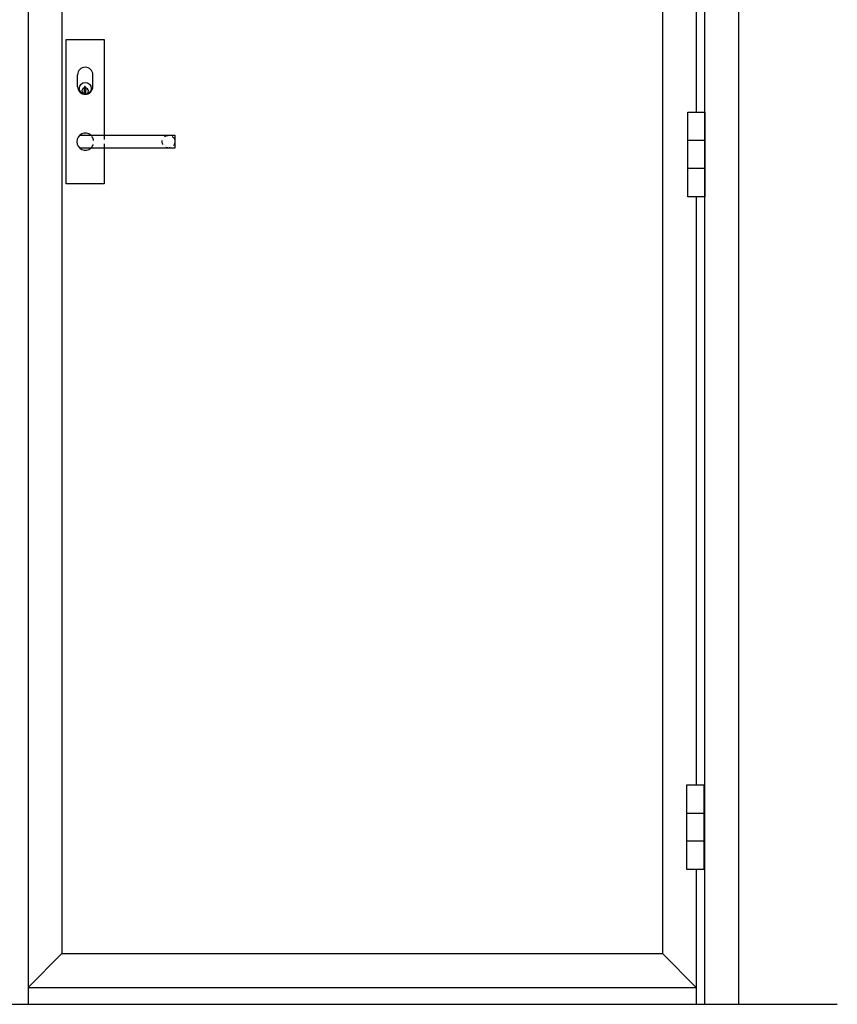
# Model space of a CAD drawing. Units: millimetres. Extents: x 4 to 2919, y 2 to 2326.
# Drawn here: x 1177 to 2144, y 2 to 1166 of the extents above; entities that cross this region are included whole.
import ezdxf

# ---------------------------------------------------------------- set-up
doc = ezdxf.new("R2010")
doc.units = ezdxf.units.MM
doc.header["$MEASUREMENT"] = 0
doc.linetypes.add('HIDDEN', pattern=[10, 5, -5])
doc.layers.add('Default', color=7, linetype='Continuous', true_color=0x000000)

msp = doc.modelspace()

# ---------------------------------------------------------------- linework, layer by layer
at = {"layer": 'Default'}
for p, q in [((2027.02, 2042.04), (2027.02, 2.04)), ((1187.02, 1992.04), (1187.02, 2.04)), ((1987.02, 2002.04), (1987.02, 2.04)), ((1227.02, 1952.04), (1227.02, 62.04)), ((1937.02, 1952.04), (1937.02, 62.04)), ((1977.02, 1741.51), (1977.02, 1057.04)), ((1232.02, 972.11), (1232.02, 1143.11)), ((1232.02, 1143.11), (1277.02, 1143.11)), ((1967.13, 957.04), (1967.13, 1057.04)), ((1967.13, 1057.04), (1987.13, 1057.04)), ((1987.13, 1057.04), (1987.13, 957.04)), ((1967.13, 1023.71), (1987.13, 1023.71)), ((1987.13, 990.37), (1967.13, 990.37)), ((1277.02, 972.11), (1232.02, 972.11)), ((1987.13, 957.04), (1967.13, 957.04)), ((1977.02, 957.04), (1977.02, 261.51)), ((1966.15, 261.51), (1986.15, 261.51)), ((1966.15, 161.51), (1966.15, 261.51)), ((1986.15, 261.51), (1986.15, 161.51)), ((1966.15, 228.18), (1986.15, 228.18)), ((1986.15, 194.84), (1966.15, 194.84)), ((1986.15, 161.51), (1966.15, 161.51)), ((1977.02, 161.51), (1977.02, 2.04)), ((1227.02, 62.04), (1187.02, 22.04)), ((1227.02, 62.04), (1937.02, 62.04)), ((1937.02, 62.04), (1977.02, 22.04)), ((1187.02, 22.04), (1977.02, 22.04)), ((147.56, 2.04), (2143.95, 2.04))]:
    msp.add_line(p, q, dxfattribs=at)
for points in [[(1245.52, 1087.11), (1245.52, 1101.11)], [(1263.52, 1087.11), (1263.52, 1101.11)], [(1247.91, 1029.61), (1360.52, 1029.61), (1360.52, 1014.61), (1247.91, 1014.61)], [(1277.02, 1014.61), (1277.02, 972.11)]]:
    msp.add_lwpolyline(points, dxfattribs=at)
at = {"layer": 'Default', "linetype": 'HIDDEN'}
msp.add_lwpolyline([(1277.02, 1029.61), (1277.02, 1014.61)], dxfattribs=at)
at = {"layer": 'Default'}
msp.add_circle((1254.52, 1085.11), 7, dxfattribs=at)
at = {"layer": 'Default', "linetype": 'HIDDEN'}
msp.add_circle((1353.02, 1022.11), 7.5, dxfattribs=at)
at = {"layer": 'Default'}
for centre, radius, start, end in [((1254.52, 1101.11), 9, 0, 180), ((1254.52, 1087.11), 9, 180, 0), ((1254.52, 1081.99), 3.88, 106.17158, 87.20864), ((1254.52, 1022.11), 10, 48.59038, 180), ((1254.52, 1022.11), 10, 180, 311.40962)]:
    msp.add_arc(centre, radius, start, end, dxfattribs=at)
at = {"layer": 'Default', "linetype": 'HIDDEN'}
msp.add_arc((1254.52, 1022.11), 10, 311.40962, 48.59038, dxfattribs=at)
at = {"layer": 'Default'}
msp.add_open_spline([(1277.02, 1143.11), (1277.02, 1086.36), (1277.02, 1029.61)], degree=2, dxfattribs=at)
msp.add_open_spline([(1255.3, 1078.19), (1255.15, 1080.02), (1255.01, 1081.85), (1255.34, 1082.67), (1255.66, 1083.49), (1255.05, 1084.1), (1254.44, 1084.72), (1254.72, 1085.9), (1255.01, 1087.09), (1254.35, 1087.17), (1253.7, 1087.25), (1253.45, 1085.78), (1253.21, 1084.31), (1253.29, 1082.96), (1253.37, 1081.61), (1253.61, 1081.02), (1253.85, 1080.44), (1253.4, 1080.25), (1252.96, 1080.05), (1252.88, 1079.28), (1252.8, 1078.5)], degree=2, knots=[0, 0, 0, 3.4449207, 3.4449207, 5.2072369, 5.2072369, 6.9427629, 6.9427629, 9.3834936, 9.3834936, 10.7026963, 10.7026963, 13.6886081, 13.6886081, 16.3934067, 16.3934067, 18.333754, 18.333754, 19.8931487, 19.8931487, 21.456193, 21.456193, 21.456193], dxfattribs=at)

doc.saveas('drawing.dxf')
